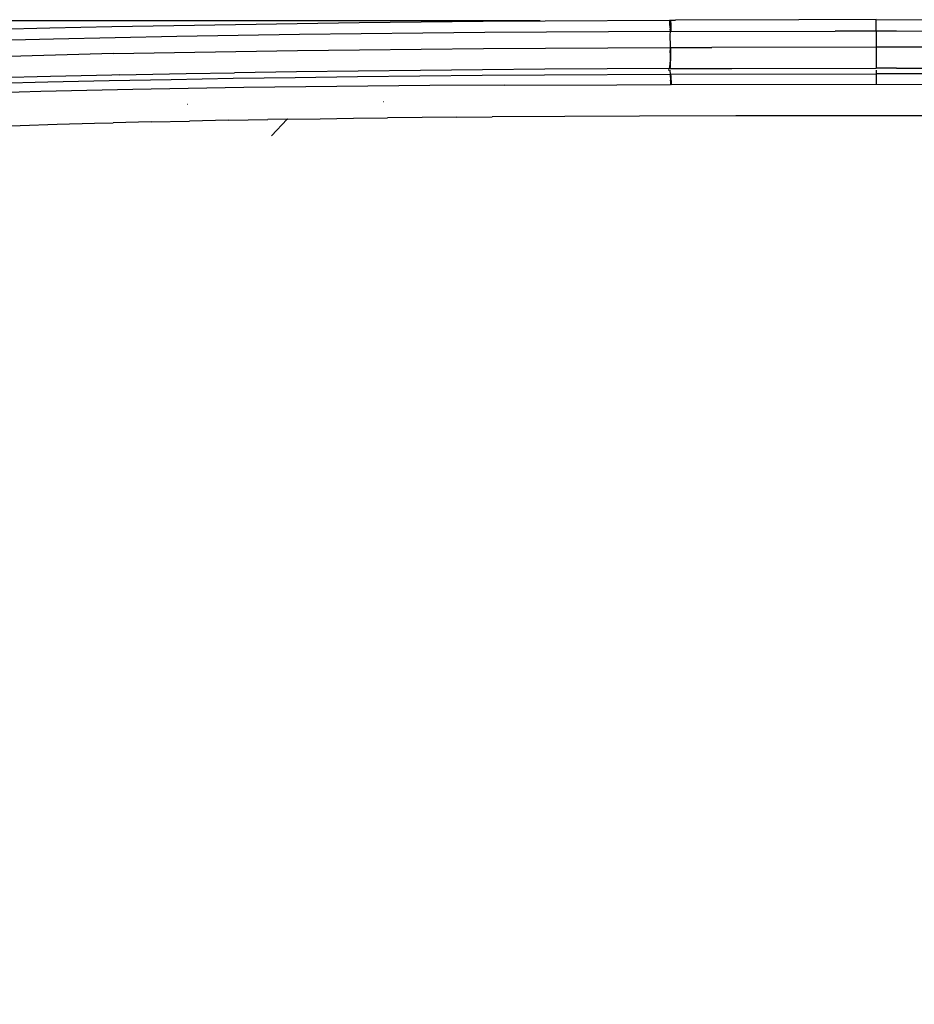
# Model space of a CAD drawing. Units: millimetres. Extents: x 2425 to 7705, y -1119 to 2507.
# Drawn here: x 3305 to 3414, y 1892 to 2011 of the extents above; entities that cross this region are included whole.
import ezdxf

# ---------------------------------------------------------------- set-up
doc = ezdxf.new("R2010")
doc.units = ezdxf.units.MM
doc.styles.get("Standard").update_dxf_attribs({"font": 'arial.ttf'})
doc.dimstyles.new('ISO-25', dxfattribs={"dimtxt": 30, "dimasz": 20, "dimexe": 1.25, "dimexo": 0.625, "dimtad": 1, "dimdec": 0, "dimtxsty": 'Standard', "dimcen": 2.5, "dimadec": 0, "dimazin": 0, "dimtfac": 1, "dimtdec": 0, "dimtmove": 0, "dimatfit": 3, "dimfxl": 1, "dimarcsym": 0})

# ---------------------------------------------------------------- blocks, each defined once
blk = doc.blocks.new('*D8')
at = {"color": 0, "lineweight": -2, "transparency": 16777216}
for p, q in [((3368.37, 2011.22), (3067.83, 2011.22)), ((3069.08, 1551.1), (3069.08, 1991.22)), ((3365.94, 1531.1), (3067.83, 1531.1))]:
    blk.add_line(p, q, dxfattribs=at)
at = {"color": 0, "transparency": 16777216}
for points in [[(3065.75, 1991.22), (3072.42, 1991.22), (3069.08, 2011.22)], [(3065.75, 1551.1), (3072.42, 1551.1), (3069.08, 1531.1)]]:
    blk.add_solid(points, dxfattribs=at)
at = {"layer": 'Defpoints', "color": 0, "transparency": 16777216}
for p in [(3069.08, 2011.22), (3369, 2011.22), (3366.57, 1531.1)]:
    blk.add_point(p, dxfattribs=at)
at = {"color": 0, "transparency": 16777216, "insert": (3053.14, 1771.16), "char_height": 30, "attachment_point": 5, "rotation": 90}
blk.add_mtext('480', dxfattribs=at)

msp = doc.modelspace()

# ---------------------------------------------------------------- linework, layer by layer
for p, q in [((3301.37, 2010.16), (3308.85, 2010.35)), ((3308.85, 2010.35), (3316.36, 2010.51)), ((3316.36, 2010.51), (3323.9, 2010.66)), ((3323.9, 2010.66), (3331.38, 2010.79)), ((3331.38, 2010.79), (3338.88, 2010.9)), ((3338.88, 2010.9), (3346.39, 2011)), ((3346.39, 2011), (3353.92, 2011.09)), ((3353.92, 2011.09), (3361.46, 2011.16)), ((3361.46, 2011.16), (3369, 2011.22)), ((3369, 2011.22), (3384.1, 2011.31)), ((3384.1, 2011.31), (3384.15, 2011.23)), ((3384.1, 2011.31), (3384.14, 2011.31)), ((3384.12, 2011.16), (3384.15, 2011.23)), ((3384.14, 2010.84), (3384.12, 2011.16)), ((3384.14, 2011.31), (3384.19, 2011.31)), ((3384.16, 2010.41), (3384.14, 2010.84)), ((3384.17, 2010.36), (3384.16, 2010.41)), ((3384.17, 2010.36), (3384.17, 2010.99)), ((3384.17, 2010.36), (3384.17, 2010.2)), ((3384.19, 2011.31), (3384.22, 2011.16)), ((3384.19, 2011.31), (3384.81, 2011.31)), ((3384.22, 2011.16), (3384.24, 2010.84)), ((3384.24, 2010.84), (3384.25, 2010.41)), ((3384.25, 2010.41), (3384.25, 2009.91)), ((3399.77, 2011.35), (3384.81, 2011.31)), ((3409.17, 2011.36), (3399.77, 2011.35)), ((3409.17, 2009.95), (3409.17, 2011.36)), ((3409.17, 2011.36), (3418.57, 2011.35)), ((3316.77, 2009.17), (3309.3, 2009.01)), ((3324.27, 2009.32), (3316.77, 2009.17)), ((3331.71, 2009.44), (3324.27, 2009.32)), ((3339.17, 2009.55), (3331.71, 2009.44)), ((3346.65, 2009.65), (3339.17, 2009.55)), ((3354.14, 2009.72), (3346.65, 2009.65)), ((3361.64, 2009.79), (3354.14, 2009.72)), ((3369.15, 2009.84), (3361.64, 2009.79)), ((3376.66, 2009.88), (3369.15, 2009.84)), ((3384.19, 2009.91), (3376.66, 2009.88)), ((3384.19, 2009.91), (3384.17, 2010.2)), ((3384.17, 2009.52), (3384.19, 2009.91)), ((3384.22, 2008.1), (3384.17, 2009.52)), ((3384.25, 2009.91), (3384.19, 2009.91)), ((3384.25, 2009.91), (3404.19, 2009.95)), ((3409.17, 2009.95), (3404.19, 2009.95)), ((3411.64, 2009.95), (3409.17, 2009.95)), ((3409.17, 2009.95), (3409.17, 2008.01)), ((3416.6, 2009.94), (3411.64, 2009.95)), ((3309.3, 2009.01), (3301.86, 2008.82)), ((3361.48, 2007.86), (3369.04, 2007.91)), ((3369.04, 2007.91), (3376.6, 2007.95)), ((3376.6, 2007.95), (3384.19, 2007.98)), ((3384.18, 2007.34), (3384.19, 2007.98)), ((3384.18, 2007.34), (3384.22, 2007.95)), ((3384.19, 2007.98), (3384.22, 2008.1)), ((3384.19, 2007.98), (3384.23, 2007.98)), ((3384.22, 2007.95), (3384.22, 2008.1)), ((3384.23, 2007.98), (3389.21, 2007.99)), ((3384.23, 2007.34), (3384.23, 2007.98)), ((3409.17, 2008.01), (3389.21, 2007.99)), ((3409.17, 2008.01), (3409.17, 2005.46)), ((3431.58, 2007.98), (3409.17, 2008.01)), ((3316.56, 2007.24), (3290.05, 2006.53)), ((3316.56, 2007.24), (3323.99, 2007.39)), ((3323.99, 2007.39), (3331.44, 2007.51)), ((3331.44, 2007.51), (3338.92, 2007.62)), ((3338.92, 2007.62), (3346.42, 2007.71)), ((3346.42, 2007.71), (3353.94, 2007.79)), ((3353.94, 2007.79), (3361.48, 2007.86)), ((3384.18, 2007.34), (3384.17, 2006.21)), ((3384.23, 2006.65), (3384.23, 2007.34)), ((3384.14, 2005.61), (3384.16, 2006.04)), ((3384.14, 2005.42), (3384.14, 2005.61)), ((3384.17, 2005.42), (3384.14, 2005.61)), ((3384.16, 2006.04), (3384.17, 2006.21)), ((3384.17, 2005.42), (3384.2, 2005.61)), ((3384.2, 2005.61), (3384.22, 2006.04)), ((3384.22, 2006.04), (3384.23, 2006.65)), ((3308.93, 2004.47), (3301.54, 2004.28)), ((3316.35, 2004.63), (3308.93, 2004.47)), ((3317.28, 2004.65), (3316.35, 2004.63)), ((3317.28, 2004.65), (3325.39, 2004.81)), ((3325.39, 2004.81), (3331.27, 2004.91)), ((3331.09, 2004.24), (3338.63, 2004.35)), ((3338.77, 2005.02), (3331.27, 2004.91)), ((3338.63, 2004.35), (3346.18, 2004.45)), ((3346.29, 2005.12), (3338.77, 2005.02)), ((3346.18, 2004.45), (3353.75, 2004.53)), ((3353.83, 2005.2), (3346.29, 2005.12)), ((3353.75, 2004.53), (3361.33, 2004.6)), ((3361.38, 2005.28), (3353.83, 2005.2)), ((3361.33, 2004.6), (3368.92, 2004.66)), ((3368.95, 2005.34), (3361.38, 2005.28)), ((3368.92, 2004.66), (3384.15, 2004.74)), ((3376.53, 2005.38), (3368.95, 2005.34)), ((3383.99, 2005.42), (3376.53, 2005.38)), ((3383.99, 2005.42), (3383.98, 2005.17)), ((3384.14, 2005.42), (3383.99, 2005.42)), ((3384.17, 2005.42), (3384.14, 2005.42)), ((3384.15, 2004.74), (3384.2, 2004.74)), ((3384.15, 2004.74), (3384.15, 2004.7)), ((3384.2, 2004.65), (3384.15, 2004.7)), ((3384.17, 2005.42), (3391.67, 2005.44)), ((3384.17, 2005.17), (3384.17, 2005.22)), ((3384.2, 2004.74), (3384.17, 2005.17)), ((3384.2, 2004.65), (3384.17, 2004.58)), ((3384.17, 2004.58), (3384.18, 2004.54)), ((3384.18, 2004.54), (3384.18, 2004.45)), ((3384.18, 2004.45), (3384.19, 2004.27)), ((3384.2, 2004.74), (3409.17, 2004.78)), ((3384.2, 2004.74), (3384.2, 2004.65)), ((3384.2, 2004.65), (3384.23, 2004.58)), ((3384.23, 2004.58), (3384.25, 2004.27)), ((3391.67, 2005.44), (3409.17, 2005.46)), ((3411.66, 2005.46), (3409.17, 2005.46)), ((3409.17, 2005.22), (3409.17, 2004.78)), ((3409.17, 2004.78), (3409.17, 2003.51)), ((3434.14, 2004.74), (3409.17, 2004.78)), ((3411.66, 2005.46), (3429.14, 2005.43)), ((3301.12, 2003.61), (3308.58, 2003.8)), ((3308.58, 2003.8), (3316.06, 2003.96)), ((3316.06, 2003.96), (3323.57, 2004.11)), ((3332.4, 2003.11), (3321.15, 2002.92)), ((3323.57, 2004.11), (3331.09, 2004.24)), ((3343.69, 2003.25), (3332.4, 2003.11)), ((3355, 2003.35), (3343.69, 2003.25)), ((3364.07, 2003.41), (3355, 2003.35)), ((3364.07, 2003.41), (3377.7, 2003.46)), ((3377.7, 2003.46), (3384.22, 2003.48)), ((3384.19, 2004.27), (3384.23, 2004.19)), ((3384.2, 2004.19), (3384.23, 2004.19)), ((3384.21, 2003.95), (3384.23, 2004.19)), ((3384.21, 2003.95), (3384.21, 2003.83)), ((3384.21, 2003.83), (3384.21, 2003.75)), ((3384.27, 2003.75), (3384.21, 2003.75)), ((3384.21, 2003.75), (3384.22, 2003.48)), ((3384.27, 2003.48), (3384.22, 2003.48)), ((3384.25, 2004.27), (3384.23, 2004.19)), ((3384.23, 2004.19), (3384.27, 2003.83)), ((3384.27, 2003.83), (3384.27, 2003.75)), ((3384.27, 2003.75), (3384.27, 2003.48)), ((3384.27, 2003.48), (3409.17, 2003.51)), ((3409.17, 2003.51), (3434.07, 2003.48)), ((3307.73, 2002.62), (3296.6, 2002.3)), ((3318.91, 2002.88), (3307.73, 2002.62)), ((3321.15, 2002.92), (3318.91, 2002.88)), ((3325.61, 2001.05), (3325.56, 2001.05)), ((3349.34, 2001.4), (3349.31, 2001.4)), ((3358.25, 1999.51), (3349.83, 1999.42)), ((3358.25, 1999.51), (3362.55, 1999.54)), ((3371.36, 1999.59), (3362.55, 1999.54)), ((3380.43, 1999.63), (3371.36, 1999.59)), ((3392.13, 1999.66), (3380.43, 1999.63)), ((3407.94, 1999.68), (3392.13, 1999.66)), ((3424.3, 1999.66), (3407.94, 1999.68)), ((3300.83, 1998.37), (3305.24, 1998.52)), ((3305.24, 1998.52), (3309.71, 1998.66)), ((3309.71, 1998.66), (3314.24, 1998.78)), ((3314.24, 1998.78), (3316.53, 1998.84)), ((3321.14, 1998.95), (3316.53, 1998.84)), ((3321.14, 1998.95), (3325.8, 1999.05)), ((3330.53, 1999.15), (3325.8, 1999.05)), ((3330.53, 1999.15), (3335.3, 1999.23)), ((3337.67, 1999.27), (3335.3, 1999.23)), ((3337.67, 1999.27), (3335.77, 1997.27)), ((3337.71, 1999.27), (3337.67, 1999.27)), ((3337.71, 1999.27), (3341.68, 1999.33)), ((3341.68, 1999.33), (3345.72, 1999.38)), ((3345.72, 1999.38), (3349.83, 1999.42))]:
    msp.add_line(p, q)

# ---------------------------------------------------------------- dimensions: what is measured, and where the dimension line sits
at = {"color": 252, "true_color": 0x939598}
dim = msp.add_linear_dim(base=(3069.08, 2011.22), p1=(3366.57, 1531.1), p2=(3369, 2011.22), angle=90, dimstyle='ISO-25', dxfattribs=at)
dim.commit()
dim.dimension.update_dxf_attribs({"geometry": '*D8', "text_midpoint": (3053.14, 1771.16)})

doc.saveas('drawing.dxf')
